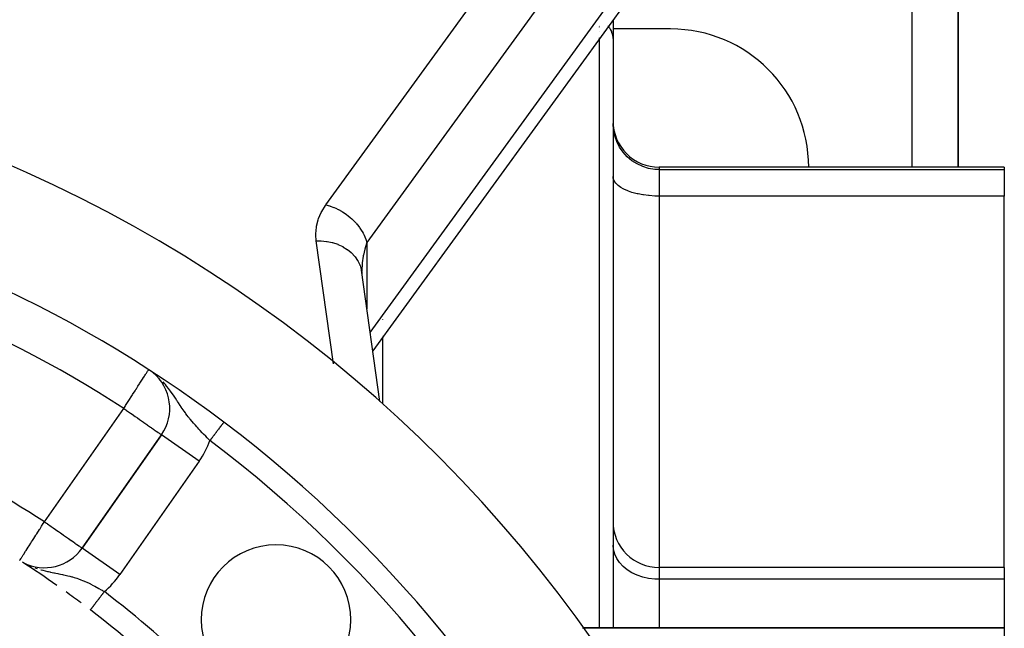
# Model space of a CAD drawing. Extents: x 24 to 1106, y -687 to 283.
# Drawn here: x 1060 to 1103, y -152 to -126 of the extents above; entities that cross this region are included whole.
import ezdxf

# ---------------------------------------------------------------- set-up
doc = ezdxf.new("R2010")
doc.units = 0
doc.linetypes.add('DASHED', pattern=[11.05, 8.7, -2.35])
doc.layers.get('0').update_dxf_attribs({"linetype": 'CONTINUOUS'})
doc.layers.add('NEVIDI', color=4, linetype='DASHED')

msp = doc.modelspace()

# ---------------------------------------------------------------- linework, layer by layer
at = {"color": 2}
for p, q in [((1101.000001, -132), (1101.000001, -112)), ((1101.000001, -112), (1101.000001, -132)), ((1094.424841, -114.024691), (1075.557516, -139.972391)), ((1086.000001, -125.611137), (1086.000001, -126.498954)), ((1088.500001, -126), (1086.000001, -126)), ((1086.000001, -126.498954), (1086.000001, -152)), ((1103.000001, -132), (1088.000001, -132)), ((1103.000001, -132), (1103.000001, -132.103093)), ((1103.000001, -132.103093), (1103.000001, -133.254911)), ((1103.000001, -149.378907), (1103.000001, -133.254911)), ((1086.008326, -134.94783), (1086.009886, -134.94783)), ((1075.864972, -142.169698), (1075.066978, -136.466639)), ((1075.066978, -136.466639), (1075.091935, -136.642803)), ((1075.092178, -136.646739), (1075.070179, -136.349027)), ((1075.082658, -136.556204), (1075.083567, -136.585194)), ((1075.091935, -136.642803), (1075.092708, -136.653909)), ((1076.000001, -138.620016), (1076.000001, -138.611926)), ((1076.000001, -139.322061), (1076.000001, -139.319318)), ((1076.000001, -139.362125), (1076.000001, -139.357183)), ((1076.000001, -142.279161), (1076.000001, -139.363855)), ((1066.076032, -140.970109), (1066.040116, -140.94243)), ((1066.3779, -143.615864), (1062.933674, -148.534727)), ((1062.933674, -148.534727), (1066.3779, -143.615864)), ((1066.379709, -143.617131), (1066.3779, -143.615864)), ((1062.934913, -148.535594), (1062.933674, -148.534727)), ((1060.218972, -149.07321), (1060.22016, -149.071349)), ((1060.410607, -149.185651), (1060.466597, -149.215466)), ((1103.000001, -149.378907), (1088.000001, -149.378907)), ((1103.000001, -149.378907), (1103.000001, -149.890052)), ((1103.000001, -149.890052), (1103.000001, -152)), ((1103.000001, -152), (1084.671088, -152)), ((1084.671088, -152), (1103.000001, -152)), ((1103.000001, -152), (1103.000001, -152.585786))]:
    msp.add_line(p, q, dxfattribs=at)
for centre, radius, start, end in [((1088.500001, -132), 6, 0, 90), ((1036.000001, -187), 60, 9.63772, 170.36228), ((1088.000001, -130), 2, 179.924246, 270), ((1036.000001, -187), 55, 53.013763, 79.468208), ((1064.739595, -142.468711), 2, 325, 50.995642), ((1036.000001, -187), 55, 23.617064, 53.013763), ((1036.000001, -187), 40, 39.424753, 80.575247), ((1088.000001, -147.378907), 2, 180, 270), ((1071.35534, -151.644661), 3.25, 0, 180), ((1061.29537, -147.387574), 2, 242.597496, 325), ((1036.000001, -187), 45, 54.967106, 57.259939), ((1036.000001, -187), 37.860317, 42.28984, 77.71016), ((1036.000001, -187), 45, 53.310203, 54.339376), ((1036.000001, -187), 45, 40.338843, 52.665035), ((1071.35534, -151.644661), 3.25, 180, 360)]:
    msp.add_arc(centre, radius, start, end, dxfattribs=at)
at = {"layer": 'NEVIDI', "color": 7, "linetype": 'CONTINUOUS'}
for p, q in [((1073.524001, -133.633027), (1093.909355, -105.597621)), ((1095.688684, -107.231581), (1075.30333, -135.266987)), ((1075.445916, -139.174811), (1092.654671, -115.508092)), ((1099.000001, -132), (1099.000001, -116)), ((1085.414214, -125.867161), (1085.414214, -125.865515)), ((1085.414214, -125.883825), (1085.414214, -125.882214)), ((1085.414214, -125.900112), (1085.414214, -125.898542)), ((1085.414214, -125.916032), (1085.414214, -125.914468)), ((1085.414214, -126.122306), (1085.414214, -126.121225)), ((1085.784977, -125.862292), (1085.785581, -125.863091)), ((1085.791652, -125.871137), (1085.792506, -125.872269)), ((1085.801192, -125.884553), (1085.836615, -125.939112)), ((1085.836615, -125.939112), (1085.847759, -125.957757)), ((1085.847759, -125.957757), (1085.89107, -126.038598)), ((1085.89107, -126.038598), (1085.925789, -126.117288)), ((1085.925789, -126.117288), (1085.933333, -126.136858)), ((1085.933333, -126.136858), (1085.956306, -126.204957)), ((1085.414214, -126.373865), (1085.414214, -126.372193)), ((1085.414214, -126.393391), (1085.414214, -126.390983)), ((1085.414214, -152), (1085.414214, -126.416753)), ((1085.956306, -126.204957), (1085.980567, -126.302286)), ((1085.980567, -126.302286), (1085.984359, -126.322429)), ((1085.984359, -126.322429), (1085.99239, -126.375697)), ((1085.99239, -126.375697), (1085.999968, -126.490847)), ((1085.999968, -126.490847), (1086.000001, -126.498954)), ((1086.018003, -130.373389), (1085.999818, -130.103334)), ((1086.071688, -130.635926), (1086.018003, -130.373389)), ((1086.160079, -130.888906), (1086.071688, -130.635926)), ((1086.281482, -131.127613), (1086.160079, -130.888906)), ((1086.433913, -131.34814), (1086.281482, -131.127613)), ((1086.614538, -131.546306), (1086.433913, -131.34814)), ((1086.820105, -131.718543), (1086.614538, -131.546306)), ((1087.046914, -131.861751), (1086.820105, -131.718543)), ((1087.290827, -131.973331), (1087.046914, -131.861751)), ((1087.54737, -132.051278), (1087.290827, -131.973331)), ((1087.812242, -132.094274), (1087.54737, -132.051278)), ((1088.000001, -132.103093), (1087.812242, -132.094274)), ((1088.000001, -132), (1088.000001, -132.103093)), ((1088.000001, -132.103093), (1088.000001, -133.254911)), ((1088.000001, -132.103093), (1103.000001, -132.103093)), ((1086.008324, -132.48671), (1085.999723, -132.407108)), ((1086.018003, -132.522828), (1086.008324, -132.48671)), ((1086.04712, -132.592066), (1086.018003, -132.522828)), ((1086.071688, -132.633945), (1086.04712, -132.592066)), ((1086.116965, -132.694489), (1086.071688, -132.633945)), ((1086.160079, -132.741017), (1086.116965, -132.694489)), ((1086.216777, -132.792398), (1086.160079, -132.741017)), ((1086.281482, -132.842047), (1086.216777, -132.792398)), ((1086.344952, -132.884216), (1086.281482, -132.842047)), ((1086.433913, -132.935384), (1086.344952, -132.884216)), ((1086.499375, -132.968446), (1086.433913, -132.935384)), ((1086.614538, -133.019256), (1086.499375, -132.968446)), ((1086.677835, -133.043867), (1086.614538, -133.019256)), ((1086.820105, -133.092154), (1086.677835, -133.043867)), ((1086.877141, -133.109129), (1086.820105, -133.092154)), ((1087.046914, -133.152765), (1086.877141, -133.109129)), ((1087.09435, -133.163287), (1087.046914, -133.152765)), ((1087.290827, -133.19999), (1087.09435, -133.163287)), ((1087.326029, -133.205473), (1087.290827, -133.19999)), ((1087.54737, -133.232981), (1087.326029, -133.205473)), ((1087.568369, -133.234993), (1087.54737, -133.232981)), ((1087.812242, -133.251178), (1087.568369, -133.234993)), ((1087.817719, -133.251393), (1087.812242, -133.251178)), ((1088.000001, -133.254911), (1087.817719, -133.251393)), ((1088.000001, -133.254911), (1088.000001, -149.378907)), ((1103.000001, -133.254911), (1088.000001, -133.254911)), ((1073.343936, -133.918547), (1073.505783, -133.658397)), ((1073.505783, -133.658397), (1073.524001, -133.633027)), ((1073.524001, -133.633027), (1073.686542, -133.678687)), ((1073.686542, -133.678687), (1073.696572, -133.681923)), ((1073.696572, -133.681923), (1073.712809, -133.687265)), ((1073.712809, -133.687265), (1073.873711, -133.747227)), ((1073.873711, -133.747227), (1073.883634, -133.751349)), ((1073.883634, -133.751349), (1073.962208, -133.785772)), ((1073.962208, -133.785772), (1074.057204, -133.831724)), ((1074.057204, -133.831724), (1074.066879, -133.836677)), ((1074.066879, -133.836677), (1074.203499, -133.912257)), ((1073.116073, -134.558055), (1073.187961, -134.278659)), ((1073.187961, -134.278659), (1073.203462, -134.233592)), ((1073.203462, -134.233592), (1073.321147, -133.961907)), ((1073.321147, -133.961907), (1073.343936, -133.918547)), ((1074.203499, -133.912257), (1074.235115, -133.931302)), ((1074.235115, -133.931302), (1074.244445, -133.937038)), ((1074.244445, -133.937038), (1074.405556, -134.044907)), ((1074.405556, -134.044907), (1074.414578, -134.051466)), ((1074.414578, -134.051466), (1074.432012, -134.064307)), ((1074.432012, -134.064307), (1074.566741, -134.171349)), ((1074.566741, -134.171349), (1074.575232, -134.178589)), ((1074.575232, -134.178589), (1074.643402, -134.23904)), ((1074.643402, -134.23904), (1074.717029, -134.309353)), ((1074.717029, -134.309353), (1074.724725, -134.317028)), ((1074.724725, -134.317028), (1074.83368, -134.433159)), ((1073.08296, -134.887539), (1073.108139, -134.604057)), ((1073.108139, -134.604057), (1073.116073, -134.558055)), ((1074.83368, -134.433159), (1074.854807, -134.457455)), ((1074.854807, -134.457455), (1074.861788, -134.465623)), ((1074.861788, -134.465623), (1074.978518, -134.61397)), ((1074.978518, -134.61397), (1074.984718, -134.622553)), ((1074.984718, -134.622553), (1074.999257, -134.643003)), ((1074.999257, -134.643003), (1075.086955, -134.777346)), ((1073.082692, -134.933798), (1073.08296, -134.887539)), ((1073.102026, -135.199742), (1073.082692, -134.933798)), ((1075.086955, -134.777346), (1075.092311, -134.786259)), ((1075.092311, -134.786259), (1075.136995, -134.864581)), ((1075.136995, -134.864581), (1075.17897, -134.945847)), ((1075.17897, -134.945847), (1075.18341, -134.954972)), ((1075.18341, -134.954972), (1075.244266, -135.093604)), ((1075.244266, -135.093604), (1075.253607, -135.117725)), ((1075.253607, -135.117725), (1075.257161, -135.127159)), ((1075.257161, -135.127159), (1075.30333, -135.266987)), ((1073.102026, -135.199742), (1073.292367, -135.19835)), ((1073.848567, -140.535078), (1073.102026, -135.199742)), ((1073.292367, -135.19835), (1073.307245, -135.198874)), ((1073.307245, -135.198874), (1073.32103, -135.199441)), ((1073.32103, -135.199441), (1073.549143, -135.220564)), ((1073.549143, -135.220564), (1073.558702, -135.221943)), ((1073.558702, -135.221943), (1073.57196, -135.223923)), ((1073.57196, -135.223923), (1073.798227, -135.270227)), ((1073.798227, -135.270227), (1073.802534, -135.271347)), ((1073.802534, -135.271347), (1073.815433, -135.274757)), ((1073.815433, -135.274757), (1074.035039, -135.346331)), ((1074.035039, -135.346331), (1074.035521, -135.346517)), ((1074.035521, -135.346517), (1074.047154, -135.35107)), ((1074.047154, -135.35107), (1074.252202, -135.445607)), ((1074.252202, -135.445607), (1074.256884, -135.448107)), ((1074.256884, -135.448107), (1074.263361, -135.451595)), ((1074.263361, -135.451595), (1074.450398, -135.567459)), ((1074.450398, -135.567459), (1074.458612, -135.573294)), ((1074.458612, -135.573294), (1074.460614, -135.574727)), ((1074.460614, -135.574727), (1074.626815, -135.710185)), ((1075.213296, -135.552513), (1075.151295, -135.822875)), ((1075.225205, -135.509375), (1075.213296, -135.552513)), ((1075.229413, -135.494618), (1075.225205, -135.509375)), ((1075.30333, -135.266987), (1075.229413, -135.494618)), ((1075.30333, -135.266987), (1075.30333, -138.155785)), ((1074.626815, -135.710185), (1074.63557, -135.718357)), ((1074.63557, -135.718357), (1074.637318, -135.720004)), ((1074.637318, -135.720004), (1074.778213, -135.871215)), ((1074.778213, -135.871215), (1074.78556, -135.880297)), ((1074.78556, -135.880297), (1074.789808, -135.885614)), ((1074.789808, -135.885614), (1074.902194, -136.047956)), ((1075.143065, -135.867526), (1075.103866, -136.146119)), ((1075.148334, -135.838599), (1075.143065, -135.867526)), ((1075.151295, -135.822875), (1075.148334, -135.838599)), ((1074.902194, -136.047956), (1074.90801, -136.057793)), ((1074.90801, -136.057793), (1074.913555, -136.067344)), ((1074.913555, -136.067344), (1074.996772, -136.237588)), ((1074.996772, -136.237588), (1075.000967, -136.248026)), ((1075.000967, -136.248026), (1075.006484, -136.262152)), ((1075.006484, -136.262152), (1075.06038, -136.437025)), ((1075.062887, -136.447907), (1075.066978, -136.466639)), ((1075.099134, -136.194533), (1075.083482, -136.475145)), ((1075.099371, -136.191949), (1075.099134, -136.194533)), ((1075.103866, -136.146119), (1075.099371, -136.191949)), ((1075.083482, -136.475145), (1075.08281, -136.521435)), ((1065.565292, -141.189315), (1065.573076, -141.177253)), ((1065.573076, -141.177253), (1065.644289, -141.06691)), ((1065.644289, -141.06691), (1065.658455, -141.044961)), ((1065.658455, -141.044961), (1065.687494, -140.999966)), ((1065.687494, -140.999966), (1065.703978, -140.974425)), ((1065.703978, -140.974425), (1065.727297, -140.938292)), ((1065.727297, -140.938292), (1065.747334, -140.907246)), ((1065.747334, -140.907246), (1065.778363, -140.859167)), ((1065.778363, -140.859167), (1065.778516, -140.85893)), ((1065.778516, -140.85893), (1065.792737, -140.836895)), ((1065.792737, -140.836895), (1065.800181, -140.82536)), ((1065.800181, -140.82536), (1065.810732, -140.809011)), ((1065.810732, -140.809011), (1065.814142, -140.803728)), ((1066.304296, -141.17258), (1066.30149, -141.169942)), ((1066.310529, -141.178676), (1066.304296, -141.17258)), ((1065.289501, -141.616646), (1065.359123, -141.508769)), ((1065.359123, -141.508769), (1065.429517, -141.399695)), ((1065.429517, -141.399695), (1065.445427, -141.375043)), ((1065.445427, -141.375043), (1065.472696, -141.332789)), ((1065.472696, -141.332789), (1065.561107, -141.1958)), ((1065.561107, -141.1958), (1065.565292, -141.189315)), ((1066.506375, -141.387135), (1066.450144, -141.324385)), ((1066.551801, -141.440333), (1066.506375, -141.387135)), ((1066.602056, -141.501356), (1066.551801, -141.440333)), ((1066.613403, -141.51545), (1066.602056, -141.501356)), ((1066.683557, -141.605135), (1066.613403, -141.51545)), ((1066.724572, -141.659561), (1066.683557, -141.605135)), ((1064.962118, -142.123917), (1065.089233, -141.926957)), ((1065.089233, -141.926957), (1065.1008, -141.909034)), ((1065.1008, -141.909034), (1065.125335, -141.871018)), ((1065.125335, -141.871018), (1065.234426, -141.701984)), ((1065.234426, -141.701984), (1065.282004, -141.628262)), ((1065.282004, -141.628262), (1065.289501, -141.616646)), ((1066.775978, -141.729759), (1066.724572, -141.659561)), ((1066.840357, -141.820551), (1066.775978, -141.729759)), ((1066.84116, -141.821703), (1066.840357, -141.820551)), ((1066.895199, -141.900083), (1066.84116, -141.821703)), ((1066.924243, -141.942876), (1066.895199, -141.900083)), ((1066.981722, -142.028635), (1066.924243, -141.942876)), ((1067.045554, -142.124903), (1066.981722, -142.028635)), ((1064.739595, -142.468711), (1064.795222, -142.382519)), ((1064.795222, -142.382519), (1064.816539, -142.349489)), ((1064.816539, -142.349489), (1064.851415, -142.295449)), ((1064.851415, -142.295449), (1064.960682, -142.126143)), ((1064.960682, -142.126143), (1064.962118, -142.123917)), ((1067.060433, -142.147394), (1067.045554, -142.124903)), ((1067.072945, -142.166307), (1067.060433, -142.147394)), ((1067.11323, -142.227127), (1067.072945, -142.166307)), ((1067.189776, -142.341835), (1067.11323, -142.227127)), ((1067.23293, -142.405629), (1067.189776, -142.341835)), ((1067.240172, -142.416253), (1067.23293, -142.405629)), ((1067.276676, -142.469394), (1067.240172, -142.416253)), ((1061.29537, -147.387574), (1064.739595, -142.468711)), ((1064.739595, -142.468711), (1064.831895, -142.53316)), ((1064.831895, -142.53316), (1064.852127, -142.547306)), ((1064.852127, -142.547306), (1064.864581, -142.556017)), ((1064.864581, -142.556017), (1065.037105, -142.676857)), ((1065.037105, -142.676857), (1065.099848, -142.720847)), ((1065.099848, -142.720847), (1065.235571, -142.816009)), ((1065.235571, -142.816009), (1065.23752, -142.817375)), ((1065.23752, -142.817375), (1065.334053, -142.885024)), ((1065.334053, -142.885024), (1065.429975, -142.952197)), ((1067.31623, -142.526128), (1067.276676, -142.469394)), ((1067.366945, -142.597544), (1067.31623, -142.526128)), ((1067.41608, -142.665256), (1067.366945, -142.597544)), ((1067.444082, -142.703165), (1067.41608, -142.665256)), ((1067.496851, -142.773257), (1067.444082, -142.703165)), ((1067.543269, -142.83349), (1067.496851, -142.773257)), ((1067.576782, -142.876166), (1067.543269, -142.83349)), ((1067.603167, -142.909301), (1067.576782, -142.876166)), ((1065.429975, -142.952197), (1065.547938, -143.034749)), ((1065.547938, -143.034749), (1065.5985, -143.070129)), ((1065.5985, -143.070129), (1065.611494, -143.079222)), ((1065.611494, -143.079222), (1065.736959, -143.16711)), ((1065.736959, -143.16711), (1065.779081, -143.196656)), ((1065.779081, -143.196656), (1065.89927, -143.280954)), ((1065.89927, -143.280954), (1065.930059, -143.302525)), ((1065.930059, -143.302525), (1065.94642, -143.313981)), ((1065.94642, -143.313981), (1066.034969, -143.375868)), ((1067.630509, -142.943223), (1067.603167, -142.909301)), ((1067.712419, -143.04246), (1067.630509, -142.943223)), ((1067.768081, -143.108003), (1067.712419, -143.04246)), ((1067.796912, -143.141395), (1067.768081, -143.108003)), ((1067.853087, -143.205441), (1067.796912, -143.141395)), ((1067.910596, -143.269723), (1067.853087, -143.205441)), ((1067.955273, -143.318847), (1067.910596, -143.269723)), ((1068.903735, -143.313441), (1068.888132, -143.334156)), ((1068.907229, -143.308802), (1068.903735, -143.313441)), ((1068.922207, -143.288915), (1068.907229, -143.308802)), ((1068.925538, -143.284492), (1068.922207, -143.288915)), ((1068.939876, -143.265456), (1068.925538, -143.284492)), ((1068.940668, -143.264404), (1068.939876, -143.265456)), ((1068.942968, -143.261351), (1068.940668, -143.264404)), ((1068.95663, -143.243212), (1068.942968, -143.261351)), ((1068.959649, -143.239203), (1068.95663, -143.243212)), ((1068.97253, -143.2221), (1068.959649, -143.239203)), ((1068.975378, -143.218319), (1068.97253, -143.2221)), ((1068.987548, -143.202161), (1068.975378, -143.218319)), ((1068.989546, -143.199508), (1068.987548, -143.202161)), ((1068.990214, -143.198621), (1068.989546, -143.199508)), ((1069.001573, -143.18354), (1068.990214, -143.198621)), ((1069.004074, -143.18022), (1069.001573, -143.18354)), ((1069.014643, -143.166187), (1069.004074, -143.18022)), ((1069.016969, -143.163098), (1069.014643, -143.166187)), ((1069.026739, -143.150127), (1069.016969, -143.163098)), ((1069.028854, -143.147319), (1069.026739, -143.150127)), ((1069.029443, -143.146537), (1069.028854, -143.147319)), ((1069.037812, -143.135425), (1069.029443, -143.146537)), ((1069.039756, -143.132844), (1069.037812, -143.135425)), ((1069.047859, -143.122086), (1069.039756, -143.132844)), ((1069.049614, -143.119755), (1069.047859, -143.122086)), ((1069.056862, -143.110133), (1069.049614, -143.119755)), ((1069.058401, -143.10809), (1069.056862, -143.110133)), ((1069.059578, -143.106527), (1069.058401, -143.10809)), ((1069.064766, -143.099638), (1069.059578, -143.106527)), ((1069.066114, -143.097849), (1069.064766, -143.099638)), ((1069.071587, -143.090582), (1069.066114, -143.097849)), ((1069.072737, -143.089055), (1069.071587, -143.090582)), ((1069.077322, -143.082968), (1069.072737, -143.089055)), ((1069.079424, -143.080176), (1069.078268, -143.081711)), ((1069.081941, -143.076835), (1069.079424, -143.080176)), ((1069.082675, -143.07586), (1069.081941, -143.076835)), ((1069.085444, -143.072184), (1069.082675, -143.07586)), ((1069.087825, -143.069023), (1069.085972, -143.071482)), ((1066.034969, -143.375868), (1066.062383, -143.394981)), ((1066.062383, -143.394981), (1066.145448, -143.452797)), ((1066.145448, -143.452797), (1066.173917, -143.472631)), ((1066.173917, -143.472631), (1066.232307, -143.513463)), ((1066.232307, -143.513463), (1066.262148, -143.534456)), ((1066.262148, -143.534456), (1066.274699, -143.543319)), ((1066.274699, -143.543319), (1066.297325, -143.559355)), ((1066.297325, -143.559355), (1066.325797, -143.579641)), ((1066.325797, -143.579641), (1066.342292, -143.591433)), ((1066.342292, -143.591433), (1066.364394, -143.607167)), ((1066.364394, -143.607167), (1066.368772, -143.610225)), ((1066.368772, -143.610225), (1066.3779, -143.615864)), ((1068.016204, -144.763017), (1066.379709, -143.617131)), ((1067.998113, -143.365338), (1067.955273, -143.318847)), ((1067.999071, -143.366371), (1067.998113, -143.365338)), ((1068.058405, -143.429839), (1067.999071, -143.366371)), ((1068.148961, -143.524894), (1068.058405, -143.429839)), ((1068.204459, -143.582192), (1068.148961, -143.524894)), ((1068.208925, -143.586774), (1068.204459, -143.582192)), ((1068.300256, -143.679629), (1068.208925, -143.586774)), ((1068.361579, -143.741145), (1068.300256, -143.679629)), ((1068.41409, -143.79336), (1068.361579, -143.741145)), ((1068.581304, -143.741535), (1068.560215, -143.769535)), ((1068.586085, -143.735187), (1068.581304, -143.741535)), ((1068.596074, -143.721925), (1068.586085, -143.735187)), ((1068.606981, -143.707443), (1068.596074, -143.721925)), ((1068.61174, -143.701125), (1068.606981, -143.707443)), ((1068.632461, -143.673613), (1068.61174, -143.701125)), ((1068.637182, -143.667346), (1068.632461, -143.673613)), ((1068.657619, -143.640211), (1068.637182, -143.667346)), ((1068.662285, -143.634015), (1068.657619, -143.640211)), ((1068.674334, -143.618018), (1068.662285, -143.634015)), ((1068.682459, -143.607231), (1068.674334, -143.618018)), ((1068.687056, -143.601128), (1068.682459, -143.607231)), ((1068.707009, -143.574635), (1068.687056, -143.601128)), ((1068.711538, -143.568622), (1068.707009, -143.574635)), ((1068.731112, -143.542634), (1068.711538, -143.568622)), ((1068.735524, -143.536775), (1068.731112, -143.542634)), ((1068.749209, -143.518606), (1068.735524, -143.536775)), ((1068.754736, -143.511268), (1068.749209, -143.518606)), ((1068.75908, -143.5055), (1068.754736, -143.511268)), ((1068.777875, -143.480546), (1068.75908, -143.5055)), ((1068.782124, -143.474904), (1068.777875, -143.480546)), ((1068.800436, -143.450592), (1068.782124, -143.474904)), ((1068.804572, -143.4451), (1068.800436, -143.450592)), ((1068.819392, -143.425424), (1068.804572, -143.4451)), ((1068.822395, -143.421437), (1068.819392, -143.425424)), ((1068.826426, -143.416084), (1068.822395, -143.421437)), ((1068.8438, -143.393016), (1068.826426, -143.416084)), ((1068.847712, -143.387823), (1068.8438, -143.393016)), ((1068.864512, -143.365517), (1068.847712, -143.387823)), ((1068.868287, -143.360505), (1068.864512, -143.365517)), ((1068.883592, -143.340184), (1068.868287, -143.360505)), ((1068.884495, -143.338985), (1068.883592, -143.340184)), ((1068.888132, -143.334156), (1068.884495, -143.338985)), ((1068.454235, -143.833023), (1068.41409, -143.79336)), ((1068.487648, -143.865883), (1068.454235, -143.833023)), ((1068.503347, -143.845039), (1068.487652, -143.865878)), ((1068.508186, -143.838614), (1068.503347, -143.845039)), ((1068.515896, -143.828378), (1068.508186, -143.838614)), ((1068.529399, -143.81045), (1068.515896, -143.828378)), ((1068.534251, -143.804008), (1068.529399, -143.81045)), ((1068.555438, -143.775877), (1068.534251, -143.804008)), ((1068.560215, -143.769535), (1068.555438, -143.775877)), ((1068.016204, -144.763017), (1064.571979, -149.68188)), ((1061.101344, -147.691419), (1061.170686, -147.582829)), ((1061.170686, -147.582829), (1061.243821, -147.4683)), ((1061.243821, -147.4683), (1061.24478, -147.466798)), ((1061.24478, -147.466798), (1061.29537, -147.387574)), ((1061.29537, -147.387574), (1061.387715, -147.452235)), ((1061.387715, -147.452235), (1061.410627, -147.468278)), ((1061.410627, -147.468278), (1061.42083, -147.475422)), ((1061.42083, -147.475422), (1061.592853, -147.595874)), ((1060.827462, -148.120317), (1060.923647, -147.969691)), ((1060.923647, -147.969691), (1060.935808, -147.950648)), ((1060.935808, -147.950648), (1060.961371, -147.910616)), ((1060.961371, -147.910616), (1061.081945, -147.721798)), ((1061.081945, -147.721798), (1061.101344, -147.691419)), ((1061.592853, -147.595874), (1061.666962, -147.647765)), ((1061.666962, -147.647765), (1061.772567, -147.721711)), ((1061.772567, -147.721711), (1061.793234, -147.736182)), ((1061.793234, -147.736182), (1061.899368, -147.810498)), ((1061.899368, -147.810498), (1061.985753, -147.870986)), ((1061.985753, -147.870986), (1062.111382, -147.958952)), ((1062.111382, -147.958952), (1062.12678, -147.969734)), ((1062.12678, -147.969734), (1062.167267, -147.998083)), ((1062.167267, -147.998083), (1062.298674, -148.090095)), ((1060.58705, -148.496801), (1060.627325, -148.433731)), ((1060.627325, -148.433731), (1060.701869, -148.316995)), ((1060.701869, -148.316995), (1060.739225, -148.258495)), ((1060.739225, -148.258495), (1060.771238, -148.208364)), ((1060.771238, -148.208364), (1060.827462, -148.120317)), ((1062.298674, -148.090095), (1062.334912, -148.115469)), ((1062.334912, -148.115469), (1062.459591, -148.20277)), ((1062.459591, -148.20277), (1062.467661, -148.208421)), ((1062.467661, -148.208421), (1062.486023, -148.221278)), ((1062.486023, -148.221278), (1062.593972, -148.296865)), ((1062.593972, -148.296865), (1062.618196, -148.313827)), ((1062.618196, -148.313827), (1062.703063, -148.373251)), ((1062.703063, -148.373251), (1062.729328, -148.391643)), ((1062.729328, -148.391643), (1062.788982, -148.433412)), ((1062.788982, -148.433412), (1062.789738, -148.433942)), ((1062.789738, -148.433942), (1062.81763, -148.453472)), ((1074.920494, -148.195868), (1074.920249, -148.194118)), ((1086.018003, -148.600512), (1086.000001, -148.401196)), ((1060.33559, -148.890585), (1060.374252, -148.830042)), ((1060.374252, -148.830042), (1060.393481, -148.799929)), ((1060.393481, -148.799929), (1060.397372, -148.793835)), ((1060.397372, -148.793835), (1060.473845, -148.674079)), ((1060.473845, -148.674079), (1060.484915, -148.656744)), ((1060.484915, -148.656744), (1060.494415, -148.641867)), ((1060.494415, -148.641867), (1060.586293, -148.497986)), ((1060.586293, -148.497986), (1060.58705, -148.496801)), ((1062.81763, -148.453472), (1062.853733, -148.478752)), ((1062.853733, -148.478752), (1062.881753, -148.498371)), ((1062.881753, -148.498371), (1062.898715, -148.510249)), ((1062.898715, -148.510249), (1062.920635, -148.525597)), ((1062.920635, -148.525597), (1062.925064, -148.528698)), ((1062.925064, -148.528698), (1062.933674, -148.534727)), ((1064.571979, -149.68188), (1062.934913, -148.535594)), ((1086.071688, -148.796241), (1086.018003, -148.600512)), ((1086.160079, -148.984844), (1086.071688, -148.796241)), ((1060.22016, -149.071349), (1060.221229, -149.069675)), ((1060.221229, -149.069675), (1060.228591, -149.058146)), ((1060.228591, -149.058146), (1060.236603, -149.045599)), ((1060.236603, -149.045599), (1060.24211, -149.036975)), ((1060.24211, -149.036975), (1060.263128, -149.004061)), ((1060.263128, -149.004061), (1060.269225, -148.994513)), ((1060.269225, -148.994513), (1060.272102, -148.990008)), ((1060.272102, -148.990008), (1060.293444, -148.956587)), ((1060.293444, -148.956587), (1060.326017, -148.905577)), ((1060.326017, -148.905577), (1060.33559, -148.890585)), ((1060.628134, -149.292805), (1060.647492, -149.301058)), ((1086.281482, -149.162806), (1086.160079, -148.984844)), ((1086.433913, -149.327215), (1086.281482, -149.162806)), ((1060.688249, -149.318436), (1060.736827, -149.339148)), ((1060.88107, -149.393292), (1060.9777, -149.425956)), ((1061.143747, -149.475857), (1061.147771, -149.476978)), ((1061.147771, -149.476978), (1061.227646, -149.498455)), ((1061.227646, -149.498455), (1061.323091, -149.522345)), ((1061.323091, -149.522345), (1061.430854, -149.547345)), ((1061.430854, -149.547345), (1061.468226, -149.555599)), ((1061.468226, -149.555599), (1061.523942, -149.56757)), ((1061.523942, -149.56757), (1061.559803, -149.575087)), ((1061.559803, -149.575087), (1061.697315, -149.602904)), ((1061.697315, -149.602904), (1061.736326, -149.6106)), ((1061.736326, -149.6106), (1061.783659, -149.619886)), ((1061.783659, -149.619886), (1061.872667, -149.637338)), ((1061.872667, -149.637338), (1061.914138, -149.645527)), ((1061.914138, -149.645527), (1061.996387, -149.662026)), ((1061.996387, -149.662026), (1062.077627, -149.678854)), ((1062.077627, -149.678854), (1062.120031, -149.687924)), ((1062.120031, -149.687924), (1062.191601, -149.703773)), ((1062.191601, -149.703773), (1062.198363, -149.705308)), ((1062.198363, -149.705308), (1062.31738, -149.733576)), ((1062.31738, -149.733576), (1062.393626, -149.753062)), ((1086.614538, -149.474953), (1086.433913, -149.327215)), ((1086.820105, -149.60336), (1086.614538, -149.474953)), ((1087.046914, -149.710125), (1086.820105, -149.60336)), ((1087.290827, -149.79331), (1087.046914, -149.710125)), ((1088.000001, -149.378907), (1088.000001, -149.890052)), ((1062.393626, -149.753062), (1062.486387, -149.778414)), ((1062.486387, -149.778414), (1062.487344, -149.778685)), ((1062.487344, -149.778685), (1062.509068, -149.784905)), ((1062.509068, -149.784905), (1062.583058, -149.806927)), ((1062.583058, -149.806927), (1062.696582, -149.843352)), ((1062.696582, -149.843352), (1062.767101, -149.86763)), ((1062.767101, -149.86763), (1062.768825, -149.86824)), ((1062.768825, -149.86824), (1062.879828, -149.909131)), ((1062.879828, -149.909131), (1062.950153, -149.936724)), ((1062.950153, -149.936724), (1063.035934, -149.97215)), ((1063.035934, -149.97215), (1063.049947, -149.97812)), ((1063.049947, -149.97812), (1063.059612, -149.982267)), ((1063.059612, -149.982267), (1063.129442, -150.012943)), ((1063.129442, -150.012943), (1063.238096, -150.063111)), ((1063.238096, -150.063111), (1063.296915, -150.091479)), ((1063.296915, -150.091479), (1063.308046, -150.096942)), ((1063.308046, -150.096942), (1063.415048, -150.150937)), ((1063.415048, -150.150937), (1063.484048, -150.187146)), ((1087.54737, -149.851422), (1087.290827, -149.79331)), ((1087.812242, -149.883476), (1087.54737, -149.851422)), ((1088.000001, -149.890052), (1087.812242, -149.883476)), ((1088.000001, -149.890052), (1088.000001, -152)), ((1103.000001, -149.890052), (1088.000001, -149.890052)), ((1063.484048, -150.187146), (1063.551234, -150.223408)), ((1063.551234, -150.223408), (1063.589398, -150.244439)), ((1063.589398, -150.244439), (1063.656891, -150.282385)), ((1063.656891, -150.282385), (1063.760995, -150.342752)), ((1063.760995, -150.342752), (1063.798612, -150.365091)), ((1063.768999, -150.594089), (1063.775385, -150.585718)), ((1063.775385, -150.585718), (1063.780502, -150.579009)), ((1063.780502, -150.579009), (1063.80166, -150.55127)), ((1063.798612, -150.365091), (1063.827852, -150.38264)), ((1063.80166, -150.55127), (1063.806851, -150.544464)), ((1063.806851, -150.544464), (1063.828151, -150.51654)), ((1063.827852, -150.38264), (1063.897792, -150.425238)), ((1063.828151, -150.51654), (1063.83337, -150.509698)), ((1063.83337, -150.509698), (1063.849515, -150.488531)), ((1063.849515, -150.488531), (1063.854819, -150.481578)), ((1063.854819, -150.481578), (1063.860034, -150.474741)), ((1063.860034, -150.474741), (1063.881533, -150.446555)), ((1063.881533, -150.446555), (1063.886747, -150.439718)), ((1063.886747, -150.439718), (1063.897792, -150.425238)), ((1063.439645, -151.025882), (1063.454051, -151.006995)), ((1063.454051, -151.006995), (1063.457619, -151.002317)), ((1063.457619, -151.002317), (1063.472717, -150.982523)), ((1063.472717, -150.982523), (1063.476443, -150.977639)), ((1063.476443, -150.977639), (1063.483987, -150.967748)), ((1063.483987, -150.967748), (1063.492162, -150.957031)), ((1063.492162, -150.957031), (1063.49606, -150.95192)), ((1063.49606, -150.95192), (1063.512423, -150.930467)), ((1063.512423, -150.930467), (1063.516485, -150.925142)), ((1063.516485, -150.925142), (1063.533463, -150.902884)), ((1063.533463, -150.902884), (1063.537668, -150.897371)), ((1063.537668, -150.897371), (1063.547039, -150.885086)), ((1063.547039, -150.885086), (1063.555259, -150.874309)), ((1063.555259, -150.874309), (1063.559579, -150.868644)), ((1063.559579, -150.868644), (1063.57763, -150.844979)), ((1063.57763, -150.844979), (1063.582094, -150.839127)), ((1063.582094, -150.839127), (1063.600648, -150.814802)), ((1063.600648, -150.814802), (1063.605216, -150.808814)), ((1063.605216, -150.808814), (1063.616456, -150.794077)), ((1063.616456, -150.794077), (1063.624292, -150.783804)), ((1063.624292, -150.783804), (1063.628965, -150.777677)), ((1063.628965, -150.777677), (1063.648416, -150.752178)), ((1063.648416, -150.752178), (1063.653172, -150.745942)), ((1063.653172, -150.745942), (1063.673003, -150.719942)), ((1063.673003, -150.719942), (1063.677873, -150.713558)), ((1063.677873, -150.713558), (1063.690841, -150.696556)), ((1063.690841, -150.696556), (1063.698019, -150.687146)), ((1063.698019, -150.687146), (1063.702975, -150.680649)), ((1063.702975, -150.680649), (1063.723529, -150.653702)), ((1063.723529, -150.653702), (1063.72854, -150.647132)), ((1063.72854, -150.647132), (1063.749346, -150.619855)), ((1063.749346, -150.619855), (1063.754393, -150.613238)), ((1063.754393, -150.613238), (1063.768999, -150.594089)), ((1063.292167, -151.219229), (1063.293684, -151.21724)), ((1063.293684, -151.21724), (1063.294167, -151.216607)), ((1063.294167, -151.216607), (1063.296626, -151.213383)), ((1063.296626, -151.213383), (1063.297339, -151.212448)), ((1063.297339, -151.212448), (1063.298006, -151.211575)), ((1063.298006, -151.211575), (1063.300739, -151.20799)), ((1063.300739, -151.20799), (1063.301681, -151.206757)), ((1063.301681, -151.206757), (1063.306022, -151.201064)), ((1063.306022, -151.201064), (1063.307191, -151.199533)), ((1063.307191, -151.199533), (1063.312457, -151.192628)), ((1063.312457, -151.192628), (1063.313846, -151.190808)), ((1063.313846, -151.190808), (1063.315406, -151.188762)), ((1063.315406, -151.188762), (1063.320021, -151.182712)), ((1063.320021, -151.182712), (1063.321634, -151.180598)), ((1063.321634, -151.180598), (1063.328725, -151.171301)), ((1063.328725, -151.171301), (1063.330546, -151.168913)), ((1063.330546, -151.168913), (1063.338535, -151.158439)), ((1063.338535, -151.158439), (1063.340578, -151.155761)), ((1063.340578, -151.155761), (1063.343283, -151.152214)), ((1063.343283, -151.152214), (1063.349409, -151.144183)), ((1063.349409, -151.144183), (1063.351659, -151.141234)), ((1063.351659, -151.141234), (1063.361347, -151.128532)), ((1063.361347, -151.128532), (1063.363806, -151.125308)), ((1063.363806, -151.125308), (1063.374338, -151.1115)), ((1063.374338, -151.1115), (1063.377013, -151.107993)), ((1063.377013, -151.107993), (1063.381181, -151.10253)), ((1063.381181, -151.10253), (1063.388388, -151.09308)), ((1063.388388, -151.09308), (1063.391242, -151.08934)), ((1063.391242, -151.08934), (1063.403384, -151.073421)), ((1063.403384, -151.073421), (1063.406434, -151.069422)), ((1063.406434, -151.069422), (1063.419337, -151.052505)), ((1063.419337, -151.052505), (1063.42256, -151.04828)), ((1063.42256, -151.04828), (1063.428333, -151.040712)), ((1063.428333, -151.040712), (1063.436233, -151.030355)), ((1063.436233, -151.030355), (1063.439645, -151.025882))]:
    msp.add_line(p, q, dxfattribs=at)
for centre, radius, start, end in [((1036.000001, -187), 53, 57.162618, 79.468208), ((1036.000001, -187), 47, 57.438855, 73.075055), ((1064.739595, -142.468711), 4, 325, 339.556008), ((1036.000001, -187), 54, 23.617064, 53.013763), ((1061.29537, -147.387574), 4, 310.587268, 325), ((1036.000001, -187), 46, 38.935775, 52.665035)]:
    msp.add_arc(centre, radius, start, end, dxfattribs=at)

doc.saveas('drawing.dxf')
